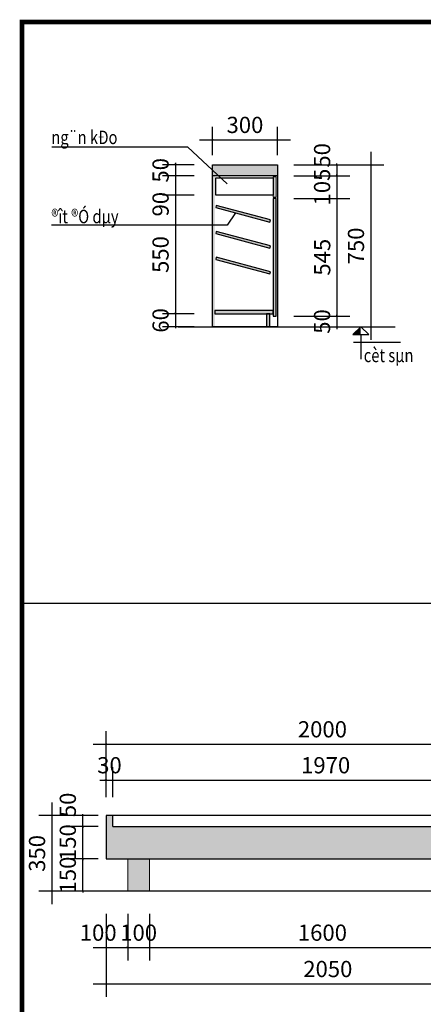
# Model space of a CAD drawing. Extents: x 569200 to 1898392, y 244589 to 306676.
# Drawn here: x 608436 to 610302, y 285283 to 289840 of the extents above; entities that cross this region are included whole.
import ezdxf

# ---------------------------------------------------------------- set-up
doc = ezdxf.new("R2010")
doc.units = 0
doc.header["$LTSCALE"] = 20
doc.header["$MEASUREMENT"] = 0
doc.header["$PDMODE"] = 3
doc.layers.get('0').update_dxf_attribs({"linetype": 'CONTINUOUS'})
doc.layers.get('DEFPOINTS').update_dxf_attribs({"linetype": 'CONTINUOUS'})
for name, color, linetype in [('1-KYHIEU', 1, 'CONTINUOUS'), ('2-GHICHU', 2, 'CONTINUOUS'), ('3-COT', 3, 'CONTINUOUS'), ('4-TUONG', 4, 'CONTINUOUS'), ('7-THAY1', 7, 'CONTINUOUS'), ('8-DIM', 8, 'CONTINUOUS')]:
    doc.layers.add(name, color=color, linetype=linetype)
for name, color, linetype, lineweight in [('Funiture_Pen_No__47', 47, 'CONTINUOUS', 18), ('Hatch - Sign_Pen_No__254', 254, 'CONTINUOUS', 18), ('LINE', 2, 'CONTINUOUS', 5)]:
    doc.layers.add(name, color=color, linetype=linetype, lineweight=lineweight)
doc.styles.add('ghichu', font='VnAvantH.TTF', dxfattribs={"width": 0.8})
doc.dimstyles.new('1-30', dxfattribs={"dimscale": 0.6, "dimtxt": 125, "dimasz": 10, "dimexe": 100, "dimexo": 0, "dimgap": 50, "dimtad": 1, "dimdec": 0, "dimzin": 0, "dimdsep": 46, "dimtxsty": 'ghichu', "dimblk1": 'ARCHTICK', "dimblk2": 'ARCHTICK', "dimsah": 1, "dimcen": 100, "dimdle": 100, "dimclrd": 8, "dimclre": 8, "dimclrt": 2, "dimadec": 0, "dimazin": 0, "dimtfac": 0.0001, "dimtdec": 0, "dimtix": 1, "dimtmove": 2, "dimatfit": 3, "dimfxl": 1, "dimtolj": 1, "dimtzin": 0, "dimarcsym": 0})

# ---------------------------------------------------------------- blocks, each defined once
blk = doc.blocks.new('_ARCHTICK')
at = {"color": 0, "linetype": 'ByBlock', "const_width": 0.15}
blk.add_lwpolyline([(-0.5, -0.5), (0.5, 0.5)], dxfattribs=at)
blk = doc.blocks.new('*D48')
at = {"layer": '8-DIM', "color": 8, "lineweight": -2, "transparency": 16777216}
for p, q in [((609327.3, 289212.2), (609327.3, 289344)), ((609627.3, 289212.2), (609627.3, 289344)), ((609267.3, 289284), (609687.3, 289284))]:
    blk.add_line(p, q, dxfattribs=at)
at = {"layer": 'DEFPOINTS', "color": 0, "transparency": 16777216}
for p in [(609627.3, 289284), (609327.3, 289212.2), (609627.3, 289212.2)]:
    blk.add_point(p, dxfattribs=at)
at = {"layer": '8-DIM', "color": 8, "lineweight": -2, "transparency": 16777216, "xscale": 6, "yscale": 6, "zscale": 6, "rotation": 180}
blk.add_blockref('_ARCHTICK', (609327.3, 289284), dxfattribs=at)
at = {"layer": '8-DIM', "color": 8, "lineweight": -2, "transparency": 16777216, "xscale": 6, "yscale": 6, "zscale": 6}
blk.add_blockref('_ARCHTICK', (609627.3, 289284), dxfattribs=at)
at = {"layer": '8-DIM', "color": 2, "transparency": 16777216, "insert": (609477.3, 289352.8), "char_height": 75, "attachment_point": 5, "style": 'ghichu'}
blk.add_mtext('\\A1;300', dxfattribs=at)
blk = doc.blocks.new('*D49')
at = {"layer": '8-DIM', "color": 8, "lineweight": -2, "transparency": 16777216}
for p, q in [((609242.3, 289167.7), (609095.7, 289167.7)), ((609155.7, 289167.7), (609155.7, 289173.7)), ((609155.7, 289167.7), (609155.7, 289117.7)), ((609242.3, 289117.7), (609095.7, 289117.7)), ((609155.7, 289117.7), (609155.7, 289111.7))]:
    blk.add_line(p, q, dxfattribs=at)
at = {"layer": 'DEFPOINTS', "color": 0, "transparency": 16777216}
for p in [(609242.3, 289167.7), (609155.7, 289117.7), (609242.3, 289117.7)]:
    blk.add_point(p, dxfattribs=at)
at = {"layer": '8-DIM', "color": 8, "lineweight": -2, "transparency": 16777216, "xscale": 6, "yscale": 6, "zscale": 6}
for p, rotation in [((609155.7, 289167.7), 270), ((609155.7, 289117.7), 90)]:
    blk.add_blockref('_ARCHTICK', p, dxfattribs=dict(at, rotation=rotation))
at = {"layer": '8-DIM', "color": 2, "transparency": 16777216, "insert": (609087, 289142.7), "char_height": 75, "attachment_point": 5, "rotation": 90, "style": 'ghichu'}
blk.add_mtext('\\A1;50', dxfattribs=at)
blk = doc.blocks.new('*D50')
at = {"layer": '8-DIM', "color": 8, "lineweight": -2, "transparency": 16777216}
for p, q in [((609155.7, 289177.7), (609155.7, 288967.7)), ((609242.3, 289117.7), (609095.7, 289117.7)), ((609242.3, 289027.7), (609095.7, 289027.7))]:
    blk.add_line(p, q, dxfattribs=at)
at = {"layer": 'DEFPOINTS', "color": 0, "transparency": 16777216}
for p in [(609242.3, 289117.7), (609155.7, 289027.7), (609242.3, 289027.7)]:
    blk.add_point(p, dxfattribs=at)
at = {"layer": '8-DIM', "color": 8, "lineweight": -2, "transparency": 16777216, "xscale": 6, "yscale": 6, "zscale": 6}
for p, rotation in [((609155.7, 289117.7), 90), ((609155.7, 289027.7), 270)]:
    blk.add_blockref('_ARCHTICK', p, dxfattribs=dict(at, rotation=rotation))
at = {"layer": '8-DIM', "color": 2, "transparency": 16777216, "insert": (609087, 288985.8), "char_height": 75, "attachment_point": 5, "rotation": 90, "style": 'ghichu'}
blk.add_mtext('\\A1;90', dxfattribs=at)
blk = doc.blocks.new('*D51')
at = {"layer": '8-DIM', "color": 8, "lineweight": -2, "transparency": 16777216}
for p, q in [((609155.7, 289087.7), (609155.7, 288418.1)), ((609242.3, 289027.7), (609095.7, 289027.7)), ((609242.3, 288478.1), (609095.7, 288478.1))]:
    blk.add_line(p, q, dxfattribs=at)
at = {"layer": 'DEFPOINTS', "color": 0, "transparency": 16777216}
for p in [(609242.3, 289027.7), (609155.7, 288478.1), (609242.3, 288478.1)]:
    blk.add_point(p, dxfattribs=at)
at = {"layer": '8-DIM', "color": 8, "lineweight": -2, "transparency": 16777216, "xscale": 6, "yscale": 6, "zscale": 6}
for p, rotation in [((609155.7, 289027.7), 90), ((609155.7, 288478.1), 270)]:
    blk.add_blockref('_ARCHTICK', p, dxfattribs=dict(at, rotation=rotation))
at = {"layer": '8-DIM', "color": 2, "transparency": 16777216, "insert": (609087, 288752.9), "char_height": 75, "attachment_point": 5, "rotation": 90, "style": 'ghichu'}
blk.add_mtext('\\A1;550', dxfattribs=at)
blk = doc.blocks.new('*D52')
at = {"layer": '8-DIM', "color": 8, "lineweight": -2, "transparency": 16777216}
for p, q in [((609242.3, 288478.1), (609095.7, 288478.1)), ((609155.7, 288478.1), (609155.7, 288484.1)), ((609155.7, 288478.1), (609155.7, 288417.7)), ((609242.3, 288417.7), (609095.7, 288417.7)), ((609155.7, 288417.7), (609155.7, 288411.7))]:
    blk.add_line(p, q, dxfattribs=at)
at = {"layer": 'DEFPOINTS', "color": 0, "transparency": 16777216}
for p in [(609242.3, 288478.1), (609155.7, 288417.7), (609242.3, 288417.7)]:
    blk.add_point(p, dxfattribs=at)
at = {"layer": '8-DIM', "color": 8, "lineweight": -2, "transparency": 16777216, "xscale": 6, "yscale": 6, "zscale": 6}
for p, rotation in [((609155.7, 288478.1), 270), ((609155.7, 288417.7), 90)]:
    blk.add_blockref('_ARCHTICK', p, dxfattribs=dict(at, rotation=rotation))
at = {"layer": '8-DIM', "color": 2, "transparency": 16777216, "insert": (609087, 288447.9), "char_height": 75, "attachment_point": 5, "rotation": 90, "style": 'ghichu'}
blk.add_mtext('\\A1;60', dxfattribs=at)
blk = doc.blocks.new('*D53')
at = {"layer": '8-DIM', "color": 8, "lineweight": -2, "transparency": 16777216}
for p, q in [((609703.6, 289167.7), (609962.9, 289167.7)), ((609902.9, 289167.7), (609902.9, 289173.7)), ((609902.9, 289167.7), (609902.9, 289117.7)), ((609703.6, 289117.7), (609962.9, 289117.7)), ((609902.9, 289117.7), (609902.9, 289111.7))]:
    blk.add_line(p, q, dxfattribs=at)
at = {"layer": 'DEFPOINTS', "color": 0, "transparency": 16777216}
for p in [(609703.6, 289167.7), (609703.6, 289117.7), (609902.9, 289117.7)]:
    blk.add_point(p, dxfattribs=at)
at = {"layer": '8-DIM', "color": 8, "lineweight": -2, "transparency": 16777216, "xscale": 6, "yscale": 6, "zscale": 6}
for p, rotation in [((609902.9, 289167.7), 270), ((609902.9, 289117.7), 90)]:
    blk.add_blockref('_ARCHTICK', p, dxfattribs=dict(at, rotation=rotation))
at = {"layer": '8-DIM', "color": 2, "transparency": 16777216, "insert": (609834.1, 289211.8), "char_height": 75, "attachment_point": 5, "rotation": 90, "style": 'ghichu'}
blk.add_mtext('\\A1;50', dxfattribs=at)
blk = doc.blocks.new('*D54')
at = {"layer": '8-DIM', "color": 8, "lineweight": -2, "transparency": 16777216}
for p, q in [((609703.6, 289117.7), (609962.9, 289117.7)), ((609902.9, 289117.7), (609902.9, 289123.7)), ((609902.9, 289117.7), (609902.9, 289012.7)), ((609703.6, 289012.7), (609962.9, 289012.7)), ((609902.9, 289012.7), (609902.9, 289006.7))]:
    blk.add_line(p, q, dxfattribs=at)
at = {"layer": 'DEFPOINTS', "color": 0, "transparency": 16777216}
for p in [(609703.6, 289117.7), (609703.6, 289012.7), (609902.9, 289012.7)]:
    blk.add_point(p, dxfattribs=at)
at = {"layer": '8-DIM', "color": 8, "lineweight": -2, "transparency": 16777216, "xscale": 6, "yscale": 6, "zscale": 6}
for p, rotation in [((609902.9, 289117.7), 270), ((609902.9, 289012.7), 90)]:
    blk.add_blockref('_ARCHTICK', p, dxfattribs=dict(at, rotation=rotation))
at = {"layer": '8-DIM', "color": 2, "transparency": 16777216, "insert": (609834.1, 289065.2), "char_height": 75, "attachment_point": 5, "rotation": 90, "style": 'ghichu'}
blk.add_mtext('\\A1;105', dxfattribs=at)
blk = doc.blocks.new('*D55')
at = {"layer": '8-DIM', "color": 8, "lineweight": -2, "transparency": 16777216}
for p, q in [((609902.9, 289072.7), (609902.9, 288408.1)), ((609703.6, 289012.7), (609962.9, 289012.7)), ((609703.6, 288468.1), (609962.9, 288468.1))]:
    blk.add_line(p, q, dxfattribs=at)
at = {"layer": 'DEFPOINTS', "color": 0, "transparency": 16777216}
for p in [(609703.6, 289012.7), (609703.6, 288468.1), (609902.9, 288468.1)]:
    blk.add_point(p, dxfattribs=at)
at = {"layer": '8-DIM', "color": 8, "lineweight": -2, "transparency": 16777216, "xscale": 6, "yscale": 6, "zscale": 6}
for p, rotation in [((609902.9, 289012.7), 90), ((609902.9, 288468.1), 270)]:
    blk.add_blockref('_ARCHTICK', p, dxfattribs=dict(at, rotation=rotation))
at = {"layer": '8-DIM', "color": 2, "transparency": 16777216, "insert": (609834.7, 288740.4), "char_height": 75, "attachment_point": 5, "rotation": 90, "style": 'ghichu'}
blk.add_mtext('\\A1;545', dxfattribs=at)
blk = doc.blocks.new('*D56')
at = {"layer": '8-DIM', "color": 8, "lineweight": -2, "transparency": 16777216}
for p, q in [((609703.6, 288468.1), (609962.9, 288468.1)), ((609902.9, 288468.1), (609902.9, 288474.1)), ((609902.9, 288468.1), (609902.9, 288417.7)), ((609703.6, 288417.7), (609962.9, 288417.7)), ((609902.9, 288417.7), (609902.9, 288411.7))]:
    blk.add_line(p, q, dxfattribs=at)
at = {"layer": 'DEFPOINTS', "color": 0, "transparency": 16777216}
for p in [(609703.6, 288468.1), (609703.6, 288417.7), (609902.9, 288417.7)]:
    blk.add_point(p, dxfattribs=at)
at = {"layer": '8-DIM', "color": 8, "lineweight": -2, "transparency": 16777216, "xscale": 6, "yscale": 6, "zscale": 6}
for p, rotation in [((609902.9, 288468.1), 270), ((609902.9, 288417.7), 90)]:
    blk.add_blockref('_ARCHTICK', p, dxfattribs=dict(at, rotation=rotation))
at = {"layer": '8-DIM', "color": 2, "transparency": 16777216, "insert": (609834.1, 288442.9), "char_height": 75, "attachment_point": 5, "rotation": 90, "style": 'ghichu'}
blk.add_mtext('\\A1;50', dxfattribs=at)
blk = doc.blocks.new('*D59')
at = {"layer": '8-DIM', "color": 8, "lineweight": -2, "transparency": 16777216}
for p, q in [((610059.5, 289227.7), (610059.5, 288357.7)), ((609703.6, 289167.7), (610119.5, 289167.7)), ((609703.6, 288417.7), (610119.5, 288417.7))]:
    blk.add_line(p, q, dxfattribs=at)
at = {"layer": 'DEFPOINTS', "color": 0, "transparency": 16777216}
for p in [(609703.6, 289167.7), (609703.6, 288417.7), (610059.5, 288417.7)]:
    blk.add_point(p, dxfattribs=at)
at = {"layer": '8-DIM', "color": 8, "lineweight": -2, "transparency": 16777216, "xscale": 6, "yscale": 6, "zscale": 6}
for p, rotation in [((610059.5, 289167.7), 90), ((610059.5, 288417.7), 270)]:
    blk.add_blockref('_ARCHTICK', p, dxfattribs=dict(at, rotation=rotation))
at = {"layer": '8-DIM', "color": 2, "transparency": 16777216, "insert": (609990.7, 288792.7), "char_height": 75, "attachment_point": 5, "rotation": 90, "style": 'ghichu'}
blk.add_mtext('\\A1;750', dxfattribs=at)
blk = doc.blocks.new('*D126')
at = {"layer": '8-DIM', "color": 8, "lineweight": -2, "transparency": 16777216}
for p, q in [((608835.6, 285700.7), (608835.6, 285485.3)), ((608935.6, 285700.7), (608935.6, 285485.3)), ((608775.6, 285545.3), (608995.6, 285545.3))]:
    blk.add_line(p, q, dxfattribs=at)
at = {"layer": 'DEFPOINTS', "color": 0, "transparency": 16777216}
for p in [(608835.6, 285700.7), (608935.6, 285700.7), (608935.6, 285545.3)]:
    blk.add_point(p, dxfattribs=at)
at = {"layer": '8-DIM', "color": 8, "lineweight": -2, "transparency": 16777216, "xscale": 6, "yscale": 6, "zscale": 6, "rotation": 180}
blk.add_blockref('_ARCHTICK', (608835.6, 285545.3), dxfattribs=at)
at = {"layer": '8-DIM', "color": 8, "lineweight": -2, "transparency": 16777216, "xscale": 6, "yscale": 6, "zscale": 6}
blk.add_blockref('_ARCHTICK', (608935.6, 285545.3), dxfattribs=at)
at = {"layer": '8-DIM', "color": 2, "transparency": 16777216, "insert": (608798.6, 285614.1), "char_height": 75, "attachment_point": 5, "style": 'ghichu'}
blk.add_mtext('\\A1;100', dxfattribs=at)
blk = doc.blocks.new('*D127')
at = {"layer": '8-DIM', "color": 8, "lineweight": -2, "transparency": 16777216}
for p, q in [((608935.6, 285700.7), (608935.6, 285485.3)), ((609035.6, 285700.7), (609035.6, 285485.3)), ((608935.6, 285545.3), (608929.6, 285545.3)), ((608935.6, 285545.3), (609035.6, 285545.3)), ((609035.6, 285545.3), (609041.6, 285545.3))]:
    blk.add_line(p, q, dxfattribs=at)
at = {"layer": 'DEFPOINTS', "color": 0, "transparency": 16777216}
for p in [(608935.6, 285700.7), (609035.6, 285700.7), (609035.6, 285545.3)]:
    blk.add_point(p, dxfattribs=at)
at = {"layer": '8-DIM', "color": 8, "lineweight": -2, "transparency": 16777216, "xscale": 6, "yscale": 6, "zscale": 6}
blk.add_blockref('_ARCHTICK', (608935.6, 285545.3), dxfattribs=at)
at = {"layer": '8-DIM', "color": 8, "lineweight": -2, "transparency": 16777216, "xscale": 6, "yscale": 6, "zscale": 6, "rotation": 180}
blk.add_blockref('_ARCHTICK', (609035.6, 285545.3), dxfattribs=at)
at = {"layer": '8-DIM', "color": 2, "transparency": 16777216, "insert": (608985.6, 285614.1), "char_height": 75, "attachment_point": 5, "style": 'ghichu'}
blk.add_mtext('\\A1;100', dxfattribs=at)
blk = doc.blocks.new('*D128')
at = {"layer": '8-DIM', "color": 8, "lineweight": -2, "transparency": 16777216}
for p, q in [((609035.6, 285700.7), (609035.6, 285485.3)), ((610635.6, 285700.7), (610635.6, 285485.3)), ((608975.6, 285545.3), (610695.6, 285545.3))]:
    blk.add_line(p, q, dxfattribs=at)
at = {"layer": 'DEFPOINTS', "color": 0, "transparency": 16777216}
for p in [(609035.6, 285700.7), (610635.6, 285700.7), (610635.6, 285545.3)]:
    blk.add_point(p, dxfattribs=at)
at = {"layer": '8-DIM', "color": 8, "lineweight": -2, "transparency": 16777216, "xscale": 6, "yscale": 6, "zscale": 6, "rotation": 180}
blk.add_blockref('_ARCHTICK', (609035.6, 285545.3), dxfattribs=at)
at = {"layer": '8-DIM', "color": 8, "lineweight": -2, "transparency": 16777216, "xscale": 6, "yscale": 6, "zscale": 6}
blk.add_blockref('_ARCHTICK', (610635.6, 285545.3), dxfattribs=at)
at = {"layer": '8-DIM', "color": 2, "transparency": 16777216, "insert": (609835.6, 285614.1), "char_height": 75, "attachment_point": 5, "style": 'ghichu'}
blk.add_mtext('\\A1;1600', dxfattribs=at)
blk = doc.blocks.new('*D132')
at = {"layer": '8-DIM', "color": 8, "lineweight": -2, "transparency": 16777216}
for p, q in [((608835.6, 285700.7), (608835.6, 285317.1)), ((610885.6, 285700.7), (610885.6, 285317.1)), ((608775.6, 285377.1), (610945.6, 285377.1))]:
    blk.add_line(p, q, dxfattribs=at)
at = {"layer": 'DEFPOINTS', "color": 0, "transparency": 16777216}
for p in [(608835.6, 285700.7), (610885.6, 285700.7), (610885.6, 285377.1)]:
    blk.add_point(p, dxfattribs=at)
at = {"layer": '8-DIM', "color": 8, "lineweight": -2, "transparency": 16777216, "xscale": 6, "yscale": 6, "zscale": 6, "rotation": 180}
blk.add_blockref('_ARCHTICK', (608835.6, 285377.1), dxfattribs=at)
at = {"layer": '8-DIM', "color": 8, "lineweight": -2, "transparency": 16777216, "xscale": 6, "yscale": 6, "zscale": 6}
blk.add_blockref('_ARCHTICK', (610885.6, 285377.1), dxfattribs=at)
at = {"layer": '8-DIM', "color": 2, "transparency": 16777216, "insert": (609860.6, 285445.9), "char_height": 75, "attachment_point": 5, "style": 'ghichu'}
blk.add_mtext('\\A1;2050', dxfattribs=at)
blk = doc.blocks.new('*D133')
at = {"layer": '8-DIM', "color": 8, "lineweight": -2, "transparency": 16777216}
for p, q in [((608835.6, 286240.9), (608835.6, 286546.6)), ((610835.6, 286240.9), (610835.6, 286546.6)), ((608775.6, 286486.6), (610895.6, 286486.6))]:
    blk.add_line(p, q, dxfattribs=at)
at = {"layer": 'DEFPOINTS', "color": 0, "transparency": 16777216}
for p in [(610835.6, 286486.6), (608835.6, 286240.9), (610835.6, 286240.9)]:
    blk.add_point(p, dxfattribs=at)
at = {"layer": '8-DIM', "color": 8, "lineweight": -2, "transparency": 16777216, "xscale": 6, "yscale": 6, "zscale": 6, "rotation": 180}
blk.add_blockref('_ARCHTICK', (608835.6, 286486.6), dxfattribs=at)
at = {"layer": '8-DIM', "color": 8, "lineweight": -2, "transparency": 16777216, "xscale": 6, "yscale": 6, "zscale": 6}
blk.add_blockref('_ARCHTICK', (610835.6, 286486.6), dxfattribs=at)
at = {"layer": '8-DIM', "color": 2, "transparency": 16777216, "insert": (609835.6, 286555.4), "char_height": 75, "attachment_point": 5, "style": 'ghichu'}
blk.add_mtext('\\A1;2000', dxfattribs=at)
blk = doc.blocks.new('*D134')
at = {"layer": '8-DIM', "color": 8, "lineweight": -2, "transparency": 16777216}
for p, q in [((608835.6, 286240.9), (608835.6, 286380.3)), ((608865.6, 286240.9), (608865.6, 286380.3)), ((608835.6, 286320.3), (608829.6, 286320.3)), ((608835.6, 286320.3), (608865.6, 286320.3)), ((608865.6, 286320.3), (608871.6, 286320.3))]:
    blk.add_line(p, q, dxfattribs=at)
at = {"layer": 'DEFPOINTS', "color": 0, "transparency": 16777216}
for p in [(608865.6, 286320.3), (608835.6, 286240.9), (608865.6, 286240.9)]:
    blk.add_point(p, dxfattribs=at)
at = {"layer": '8-DIM', "color": 8, "lineweight": -2, "transparency": 16777216, "xscale": 6, "yscale": 6, "zscale": 6}
blk.add_blockref('_ARCHTICK', (608835.6, 286320.3), dxfattribs=at)
at = {"layer": '8-DIM', "color": 8, "lineweight": -2, "transparency": 16777216, "xscale": 6, "yscale": 6, "zscale": 6, "rotation": 180}
blk.add_blockref('_ARCHTICK', (608865.6, 286320.3), dxfattribs=at)
at = {"layer": '8-DIM', "color": 2, "transparency": 16777216, "insert": (608850.6, 286389.1), "char_height": 75, "attachment_point": 5, "style": 'ghichu'}
blk.add_mtext('\\A1;30', dxfattribs=at)
blk = doc.blocks.new('*D135')
at = {"layer": '8-DIM', "color": 8, "lineweight": -2, "transparency": 16777216}
for p, q in [((608865.6, 286240.9), (608865.6, 286380.3)), ((610835.6, 286240.9), (610835.6, 286380.3)), ((608805.6, 286320.3), (610895.6, 286320.3))]:
    blk.add_line(p, q, dxfattribs=at)
at = {"layer": 'DEFPOINTS', "color": 0, "transparency": 16777216}
for p in [(610835.6, 286320.3), (608865.6, 286240.9), (610835.6, 286240.9)]:
    blk.add_point(p, dxfattribs=at)
at = {"layer": '8-DIM', "color": 8, "lineweight": -2, "transparency": 16777216, "xscale": 6, "yscale": 6, "zscale": 6, "rotation": 180}
blk.add_blockref('_ARCHTICK', (608865.6, 286320.3), dxfattribs=at)
at = {"layer": '8-DIM', "color": 8, "lineweight": -2, "transparency": 16777216, "xscale": 6, "yscale": 6, "zscale": 6}
blk.add_blockref('_ARCHTICK', (610835.6, 286320.3), dxfattribs=at)
at = {"layer": '8-DIM', "color": 2, "transparency": 16777216, "insert": (609850.6, 286389.1), "char_height": 75, "attachment_point": 5, "style": 'ghichu'}
blk.add_mtext('\\A1;1970', dxfattribs=at)
blk = doc.blocks.new('*D136')
at = {"layer": '8-DIM', "color": 8, "lineweight": -2, "transparency": 16777216}
for p, q in [((608799, 285955.9), (608666.8, 285955.9)), ((608726.8, 285955.9), (608726.8, 285961.9)), ((608726.8, 285805.9), (608726.8, 285955.9)), ((608799, 285805.9), (608666.8, 285805.9)), ((608726.8, 285805.9), (608726.8, 285799.9))]:
    blk.add_line(p, q, dxfattribs=at)
at = {"layer": 'DEFPOINTS', "color": 0, "transparency": 16777216}
for p in [(608726.8, 285955.9), (608799, 285955.9), (608799, 285805.9)]:
    blk.add_point(p, dxfattribs=at)
at = {"layer": '8-DIM', "color": 8, "lineweight": -2, "transparency": 16777216, "xscale": 6, "yscale": 6, "zscale": 6}
for p, rotation in [((608726.8, 285955.9), 270), ((608726.8, 285805.9), 90)]:
    blk.add_blockref('_ARCHTICK', p, dxfattribs=dict(at, rotation=rotation))
at = {"layer": '8-DIM', "color": 2, "transparency": 16777216, "insert": (608658, 285880.9), "char_height": 75, "attachment_point": 5, "rotation": 90, "style": 'ghichu'}
blk.add_mtext('\\A1;150', dxfattribs=at)
blk = doc.blocks.new('*D137')
at = {"layer": '8-DIM', "color": 8, "lineweight": -2, "transparency": 16777216}
for p, q in [((608726.8, 286105.9), (608726.8, 286111.9)), ((608799, 286105.9), (608666.8, 286105.9)), ((608726.8, 285955.9), (608726.8, 286105.9)), ((608799, 285955.9), (608666.8, 285955.9)), ((608726.8, 285955.9), (608726.8, 285949.9))]:
    blk.add_line(p, q, dxfattribs=at)
at = {"layer": 'DEFPOINTS', "color": 0, "transparency": 16777216}
for p in [(608726.8, 286105.9), (608799, 286105.9), (608799, 285955.9)]:
    blk.add_point(p, dxfattribs=at)
at = {"layer": '8-DIM', "color": 8, "lineweight": -2, "transparency": 16777216, "xscale": 6, "yscale": 6, "zscale": 6}
for p, rotation in [((608726.8, 286105.9), 270), ((608726.8, 285955.9), 90)]:
    blk.add_blockref('_ARCHTICK', p, dxfattribs=dict(at, rotation=rotation))
at = {"layer": '8-DIM', "color": 2, "transparency": 16777216, "insert": (608658, 286030.9), "char_height": 75, "attachment_point": 5, "rotation": 90, "style": 'ghichu'}
blk.add_mtext('\\A1;150', dxfattribs=at)
blk = doc.blocks.new('*D138')
at = {"layer": '8-DIM', "color": 8, "lineweight": -2, "transparency": 16777216}
for p, q in [((608799, 286155.9), (608666.8, 286155.9)), ((608726.8, 286155.9), (608726.8, 286161.9)), ((608726.8, 286105.9), (608726.8, 286155.9)), ((608799, 286105.9), (608666.8, 286105.9)), ((608726.8, 286105.9), (608726.8, 286099.9))]:
    blk.add_line(p, q, dxfattribs=at)
at = {"layer": 'DEFPOINTS', "color": 0, "transparency": 16777216}
for p in [(608726.8, 286155.9), (608799, 286155.9), (608799, 286105.9)]:
    blk.add_point(p, dxfattribs=at)
at = {"layer": '8-DIM', "color": 8, "lineweight": -2, "transparency": 16777216, "xscale": 6, "yscale": 6, "zscale": 6}
for p, rotation in [((608726.8, 286155.9), 270), ((608726.8, 286105.9), 90)]:
    blk.add_blockref('_ARCHTICK', p, dxfattribs=dict(at, rotation=rotation))
at = {"layer": '8-DIM', "color": 2, "transparency": 16777216, "insert": (608658, 286205.5), "char_height": 75, "attachment_point": 5, "rotation": 90, "style": 'ghichu'}
blk.add_mtext('\\A1;50', dxfattribs=at)
blk = doc.blocks.new('*D139')
at = {"layer": '8-DIM', "color": 8, "lineweight": -2, "transparency": 16777216}
for p, q in [((608584.5, 286215.9), (608584.5, 285745.9)), ((608799, 286155.9), (608524.5, 286155.9)), ((608799, 285805.9), (608524.5, 285805.9))]:
    blk.add_line(p, q, dxfattribs=at)
at = {"layer": 'DEFPOINTS', "color": 0, "transparency": 16777216}
for p in [(608799, 286155.9), (608584.5, 285805.9), (608799, 285805.9)]:
    blk.add_point(p, dxfattribs=at)
at = {"layer": '8-DIM', "color": 8, "lineweight": -2, "transparency": 16777216, "xscale": 6, "yscale": 6, "zscale": 6}
for p, rotation in [((608584.5, 286155.9), 90), ((608584.5, 285805.9), 270)]:
    blk.add_blockref('_ARCHTICK', p, dxfattribs=dict(at, rotation=rotation))
at = {"layer": '8-DIM', "color": 2, "transparency": 16777216, "insert": (608515.7, 285980.9), "char_height": 75, "attachment_point": 5, "rotation": 90, "style": 'ghichu'}
blk.add_mtext('\\A1;350', dxfattribs=at)

msp = doc.modelspace()

# ---------------------------------------------------------------- hatches: boundary and pattern name
at = {"layer": '1-KYHIEU'}
msp.add_hatch(color=256, dxfattribs=at).paths.add_polyline_path([(610012.9377, 288383.0766), (609975.8792, 288383.0766), (610012.9377, 288417.72)])
at = {"layer": 'Hatch - Sign_Pen_No__254', "linetype": 'Continuous'}
for points in [[(609327.3315, 289117.72), (609627.3315, 289117.72), (609627.3315, 289167.72), (609327.3315, 289167.72)], [(609327.3315, 289117.72), (609337.3315, 289117.72), (609337.3315, 288417.72), (609327.3315, 288417.72)], [(609622.3315, 289017.72), (609622.3315, 289112.72), (609607.0731, 289112.72), (609607.0731, 289017.72)], [(609342.2328, 288970.2076), (609593.1239, 288902.9815), (609595.779, 288912.8903), (609344.8879, 288980.1164)], [(609622.3315, 288468.1443), (609622.3315, 289012.72), (609607.0731, 289012.72), (609607.0731, 288468.1443)], [(609342.2328, 288850.2076), (609593.1239, 288782.9815), (609595.779, 288792.8903), (609344.8879, 288860.1164)], [(609342.2328, 288730.466), (609593.1239, 288663.2399), (609595.779, 288673.1488), (609344.8879, 288740.3748)], [(609337.3315, 288478.1443), (609607.0731, 288478.1443), (609607.0731, 288493.4027), (609337.3315, 288493.4027)], [(609591.8147, 288417.72), (609591.8147, 288478.1443), (609576.5563, 288478.1443), (609576.5563, 288417.72)], [(609035.6188, 285955.9351), (608935.6188, 285955.9351), (608935.6188, 285805.9351), (609035.6188, 285805.9351)]]:
    msp.add_hatch(color=256, dxfattribs=at).paths.add_polyline_path(points, flags=0)
msp.add_hatch(color=256, dxfattribs=at).paths.add_polyline_path([(610435.6188, 286105.9351), (608865.6188, 286105.9351), (608865.6188, 286155.9351), (608835.6188, 286155.9351), (608835.6188, 285955.9351), (610435.6188, 285955.9351)])

# ---------------------------------------------------------------- linework, layer by layer
at = {"layer": '1-KYHIEU'}
for p, q in [((610012.9377, 288417.72), (609975.8792, 288383.0766)), ((610049.9963, 288383.0766), (610012.9377, 288417.72)), ((609975.8792, 288383.0766), (610049.9963, 288383.0766)), ((609979.3145, 288347.5292), (610196.6969, 288347.6026)), ((610012.9377, 288383.0766), (610012.9377, 288267.8957))]:
    msp.add_line(p, q, dxfattribs=at)
at = {"layer": '3-COT'}
for p, q in [((609168.1733, 288417.72), (610171.559, 288417.72)), ((612817.3645, 285805.9351), (608657.7595, 285805.9351))]:
    msp.add_line(p, q, dxfattribs=at)
at = {"layer": '4-TUONG', "flags": 128}
for points in [[(609342.4548, 289107.72), (609607.0731, 289107.72), (609607.0731, 289027.72), (609342.4548, 289027.72)], [(609344.8879, 288980.1164), (609342.2328, 288970.2076), (609593.1239, 288902.9815), (609595.779, 288912.8903)], [(609607.0731, 288468.1443), (609622.3315, 288468.1443), (609622.3315, 289012.72), (609607.0731, 289012.72)], [(609344.8879, 288860.1164), (609342.2328, 288850.2076), (609593.1239, 288782.9815), (609595.779, 288792.8903)], [(609344.8879, 288740.3748), (609342.2328, 288730.466), (609593.1239, 288663.2399), (609595.779, 288673.1488)], [(609337.3315, 288493.4027), (609337.3315, 288478.1443), (609607.0731, 288478.1443), (609607.0731, 288493.4027)], [(609576.5563, 288417.72), (609591.8147, 288417.72), (609591.8147, 288478.1443), (609576.5563, 288478.1443)]]:
    msp.add_lwpolyline(points, close=True, dxfattribs=at)
at = {"layer": '7-THAY1', "flags": 128}
for points in [[(609627.3315, 288417.72), (609327.3315, 288417.72), (609327.3315, 289167.72), (609627.3315, 289167.72)], [(609327.3315, 289167.72), (609627.3315, 289167.72), (609627.3315, 289117.72), (609327.3315, 289117.72)]]:
    msp.add_lwpolyline(points, close=True, dxfattribs=at)
msp.add_lwpolyline([(610435.6188, 286155.9351), (608835.6188, 286155.9351), (608835.6188, 285955.9351), (610435.6188, 285955.9351)], dxfattribs=at)
at = {"layer": '8-DIM'}
for p, q in [((608446.5045, 287138.6716), (613244.5455, 287138.6716)), ((608865.6188, 286105.9351), (608865.6188, 286155.9351)), ((608865.6188, 286105.9351), (610835.6188, 286105.9351))]:
    msp.add_line(p, q, dxfattribs=at)
at = {"layer": 'Funiture_Pen_No__47', "linetype": 'Continuous', "flags": 128}
for points in [[(609607.0731, 289017.72), (609622.3315, 289017.72), (609622.3315, 289112.72), (609607.0731, 289112.72)], [(609035.6188, 285955.9351), (608935.6188, 285955.9351), (608935.6188, 285805.9351), (609035.6188, 285805.9351)]]:
    msp.add_lwpolyline(points, close=True, dxfattribs=at)
at = {"layer": 'LINE', "const_width": 21.9661}
msp.add_lwpolyline([(619981.3527, 289828.8244), (608446.5045, 289828.8244), (608446.5045, 281643.5103), (619981.3527, 281643.5103)], close=True, dxfattribs=at)

# ---------------------------------------------------------------- texts
at = {"layer": '2-GHICHU', "style": 'ghichu', "width": 0.8}
for s, p in [('ng¨n kÐo', (608581.8164, 289263.99)), ('®ît ®Ó dµy', (608581.8164, 288897.637)), ('cèt sµn', (610026.7803, 288254.8428))]:
    msp.add_text(s, height=62.5, dxfattribs=at).set_placement(p)

# ---------------------------------------------------------------- dimensions: what is measured, and where the dimension line sits
at = {"layer": '8-DIM'}
for p1, p2, distance, picture, middle in [((609327.3315, 289212.1677), (609627.3315, 289212.1677), 71.856, '*D48', (609477.3315, 289352.8125)), ((609703.5844, 289167.72), (609703.5844, 288417.72), 355.9482, '*D59', (609990.7438, 288792.72)), ((609242.2555, 289167.72), (609242.2555, 289117.72), -86.5159, '*D49', (609086.9507, 289142.72)), ((608835.6188, 286240.9195), (610835.6188, 286240.9195), 245.6683, '*D133', (609835.6188, 286555.3767)), ((608835.6188, 286240.9195), (608865.6188, 286240.9195), 79.3785, '*D134', (608850.6188, 286389.0868)), ((608799.0143, 286155.9351), (608799.0143, 285805.9351), -214.5243, '*D139', (608515.7011, 285980.9351)), ((608799.0143, 285805.9351), (608799.0143, 285955.9351), 72.2528, '*D136', (608657.9727, 285880.9351)), ((608835.6188, 285700.7143), (610885.6188, 285700.7143), -323.6435, '*D132', (609860.6188, 285445.8596))]:
    dim = msp.add_aligned_dim(p1=p1, p2=p2, distance=distance, dimstyle='1-30', dxfattribs=at)
    dim.commit()
    dim.dimension.update_dxf_attribs({"geometry": picture, "text_midpoint": middle})
for base, p1, p2, angle, picture, middle, dimtype in [((609902.9061, 289117.72), (609703.5844, 289167.72), (609703.5844, 289117.72), 270, '*D53', (609834.1173, 289211.8188), 161), ((609155.7395, 289027.72), (609242.2555, 289117.72), (609242.2555, 289027.72), 90, '*D50', (609086.9507, 288985.8394), 160), ((608726.7615, 286155.9351), (608799.0143, 286105.9351), (608799.0143, 286155.9351), 270, '*D138', (608657.9727, 286205.4557), 160), ((608935.6188, 285545.3329), (608835.6188, 285700.7143), (608935.6188, 285700.7143), 0, '*D126', (608798.603, 285614.1218), 161)]:
    dim = msp.add_linear_dim(base=base, p1=p1, p2=p2, angle=angle, dimstyle='1-30', dxfattribs=at)
    dim.commit()
    dim.dimension.update_dxf_attribs({"geometry": picture, "text_midpoint": middle, "dimtype": dimtype})
for base, p1, p2, angle, picture, middle in [((609902.9061, 289012.72), (609703.5844, 289117.72), (609703.5844, 289012.72), 90, '*D54', (609834.1173, 289065.22)), ((609155.7395, 288478.1443), (609242.2555, 289027.72), (609242.2555, 288478.1443), 90, '*D51', (609086.9507, 288752.9321)), ((609902.9061, 288468.1443), (609703.5844, 289012.72), (609703.5844, 288468.1443), 90, '*D55', (609834.7369, 288740.4321)), ((609155.7395, 288417.72), (609242.2555, 288478.1443), (609242.2555, 288417.72), 90, '*D52', (609086.9507, 288447.9321)), ((609902.9061, 288417.72), (609703.5844, 288468.1443), (609703.5844, 288417.72), 90, '*D56', (609834.1173, 288442.9321)), ((610835.6188, 286320.298), (608865.6188, 286240.9195), (610835.6188, 286240.9195), 180, '*D135', (609850.6188, 286389.0868)), ((608726.7615, 286105.9351), (608799.0143, 285955.9351), (608799.0143, 286105.9351), 270, '*D137', (608657.9727, 286030.9351)), ((609035.6188, 285545.3329), (608935.6188, 285700.7143), (609035.6188, 285700.7143), 180, '*D127', (608985.6188, 285614.1218)), ((610635.6188, 285545.3329), (609035.6188, 285700.7143), (610635.6188, 285700.7143), 180, '*D128', (609835.6188, 285614.1218))]:
    dim = msp.add_linear_dim(base=base, p1=p1, p2=p2, angle=angle, dimstyle='1-30', dxfattribs=at)
    dim.commit()
    dim.dimension.update_dxf_attribs({"geometry": picture, "text_midpoint": middle})

# ---------------------------------------------------------------- leaders
for points in [[(609394.6966, 289080.2486), (609212.9397, 289250.5343), (608583.3443, 289250.5343)], [(609433.5733, 288945.7329), (609394.801, 288888.084), (608583.2704, 288888.084)]]:
    msp.add_leader(points, dimstyle='1-30', override={"dimgap": 50, "dimtad": 0}, dxfattribs=at)

doc.saveas('drawing.dxf')
